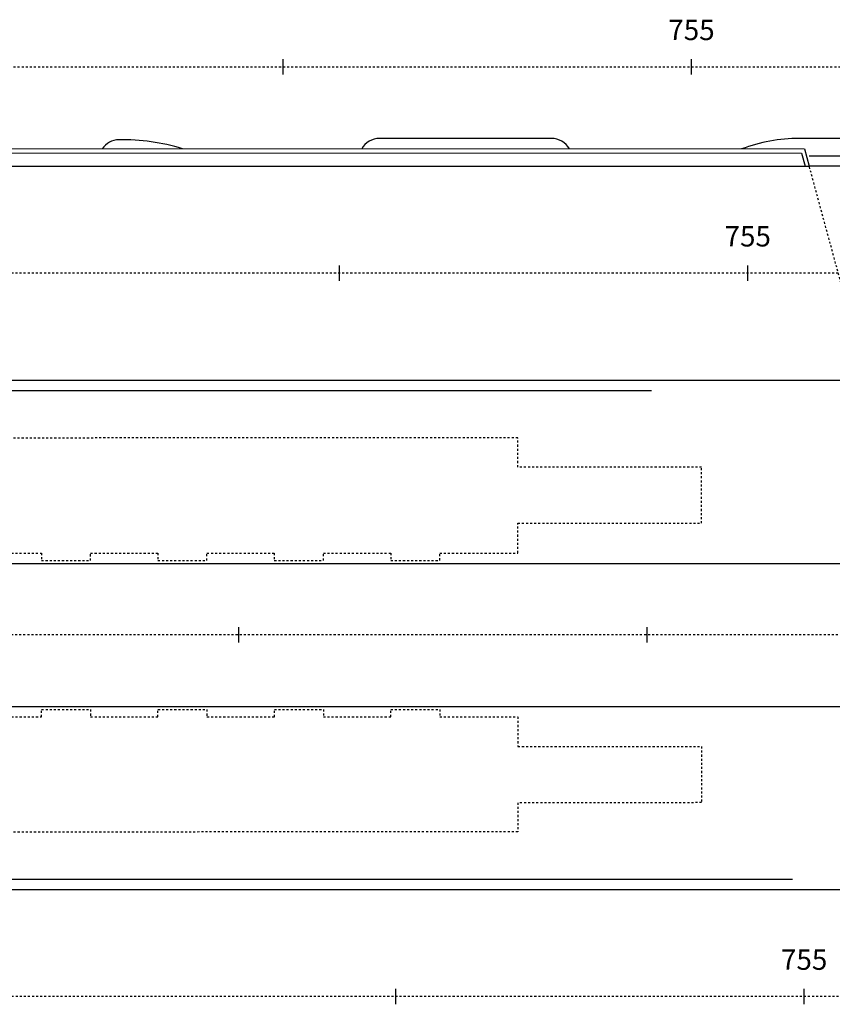
# Model space of a CAD drawing. Units: millimetres. Extents: x 0 to 1369, y -201 to 1076.
# Drawn here: x 673 to 713, y 508 to 557 of the extents above; entities that cross this region are included whole.
import ezdxf
from ezdxf.enums import TextEntityAlignment as Align

# ---------------------------------------------------------------- set-up
doc = ezdxf.new("R2010")
doc.units = ezdxf.units.MM
doc.linetypes.add('DASHED', pattern=[0.75, 0.5, -0.25])
doc.linetypes.add('DASHED2', pattern=[0.375, 0.25, -0.125])
for name, color, linetype in [('CONTENCAO TERRA ARMADA', 4, 'Continuous'), ('ESTRUTURA METALICA', 3, 'Continuous'), ('MEIO FIO NÍVEL PISO VIADUTO', 3, 'Continuous'), ('NÍVEL VITOR FERREIRA', 51, 'Continuous'), ('PG_EST', 7, 'Continuous'), ('PROJECAO-2', 2, 'DASHED2'), ('STALBL', 7, 'Continuous'), ('VIADUTO', 7, 'Continuous')]:
    doc.layers.add(name, color=color, linetype=linetype)
doc.styles.add('PLANTA', font='romans.shx', dxfattribs={"height": 1.25})

# ---------------------------------------------------------------- blocks, each defined once
blk = doc.blocks.new('lbl_tic')
at = {"lineweight": -2}
blk.add_line((0, -0.025), (0, 0.025), dxfattribs=at)

msp = doc.modelspace()

# ---------------------------------------------------------------- linework, layer by layer
at = {"layer": 'CONTENCAO TERRA ARMADA'}
msp.add_lwpolyline([(711.999, 549.91), (734.042, 549.91, -0.05178), (796.861, 543.387, 0.025872), (826.927, 538.683), (826.871, 538.186, -0.025869), (796.759, 542.897, 0.05178), (734.042, 549.41), (711.999, 549.41)], format="xyb", dxfattribs=at)
at = {"layer": 'ESTRUTURA METALICA', "color": 7}
for p, q in [((704.27, 538.41), (621.274, 538.41)), ((617.256, 514.51), (711.176, 514.51))]:
    msp.add_line(p, q, dxfattribs=at)
at = {"layer": 'MEIO FIO NÍVEL PISO VIADUTO'}
for p, q in [((797.934, 550.76), (711.505, 550.76)), ((612.985, 529.96), (706.753, 529.96)), ((706.753, 529.96), (779.514, 529.96)), ((635.354, 522.96), (708.694, 522.96)), ((708.694, 522.96), (779.514, 522.96))]:
    msp.add_line(p, q, dxfattribs=at)
for points in [[(711.505, 550.76, 0.090221), (708.687, 550.247, 0.090221)], [(577.294, 548.359), (581.965, 548.619, -0.013914), (610.359, 549.41), (614.916, 549.41), (711.999, 549.41)], [(714.844, 538.91), (704.27, 538.91), (621.274, 538.91), (610.36, 538.91, 0.013914), (582.549, 538.135), (580.095, 537.999)], [(617.256, 514.01), (711.176, 514.01), (744.263, 514.01, 0.002389), (752.765, 514.05)]]:
    msp.add_lwpolyline(points, format="xyb", dxfattribs=at)
at = {"layer": 'NÍVEL VITOR FERREIRA', "lineweight": -2}
msp.add_line((699.38, 550.76), (690.952, 550.76), dxfattribs=at)
for centre, radius, start, end in [((678.203, 549.698), 1, 90.9321, 146.2696), ((678.349, 540.7), 10, 72.8089, 90.9321), ((690.952, 549.76), 1, 90, 150.5639), ((699.38, 549.76), 1, 29.2914, 90)]:
    msp.add_arc(centre, radius, start, end, dxfattribs=at)
at = {"layer": 'PG_EST', "color": 1, "linetype": 'DASHED', "lineweight": -2, "ltscale": 0.08, "flags": 128}
for points in [[(344.061, 551.59), (392.279, 551.59, 0.006909), (400.569, 551.704), (425.175, 552.384, -0.005954), (432.318, 552.497), (648.953, 553.325), (671.221, 554.26), (797.934, 554.26, -0.012455), (827.836, 553.515), (903.439, 549.745, 0.012455), (953.06, 548.509), (1063.862, 548.509)], [(1063.84, 532.359), (852.455, 532.359, -0.049705), (793.248, 538.259, 0.049705), (734.042, 544.16), (610.36, 544.16, 0.013914), (582.257, 543.377), (485.581, 537.992, -0.013914), (457.479, 537.21), (344.061, 537.21)], [(1063.825, 522.009), (852.459, 522.009, -0.030479), (815.986, 524.234, 0.030479), (779.514, 526.46), (344.061, 526.46)], [(888.001, 511.659, 0.005983), (864.198, 511.374), (765.674, 509.016, -0.005983), (744.263, 508.76), (610.36, 508.76, -0.013914), (582.257, 509.542), (485.581, 514.927, 0.013914), (457.479, 515.71), (344.061, 515.71)]]:
    msp.add_lwpolyline(points, format="xyb", dxfattribs=at)
at = {"layer": 'PROJECAO-2', "color": 51, "linetype": 'DASHED2', "lineweight": -2, "ltscale": 0.1}
for points in [[(672.526, 530.465), (674.401, 530.466), (674.401, 530.107), (676.801, 530.107), (676.801, 530.466), (680.101, 530.467), (680.101, 530.108), (682.501, 530.109), (682.501, 530.468), (685.801, 530.468), (685.801, 530.109), (688.201, 530.11), (688.201, 530.469), (691.501, 530.47), (691.501, 530.111), (693.901, 530.111), (693.901, 530.47), (697.727, 530.471), (697.727, 531.925), (706.726, 531.927), (706.726, 534.677), (697.726, 534.675), (697.726, 536.104), (667.724, 536.098)], [(672.528, 522.449), (674.403, 522.449), (674.403, 522.808), (676.803, 522.809), (676.803, 522.45), (680.103, 522.451), (680.103, 522.81), (682.503, 522.81), (682.503, 522.451), (685.803, 522.452), (685.803, 522.811), (688.203, 522.811), (688.203, 522.452), (691.503, 522.453), (691.503, 522.812), (693.903, 522.813), (693.903, 522.454), (697.729, 522.455), (697.729, 521.001), (706.729, 521.003), (706.729, 518.253), (697.729, 518.251), (697.73, 516.821), (667.729, 516.814)]]:
    msp.add_lwpolyline(points, dxfattribs=at)
at = {"layer": 'VIADUTO', "linetype": 'DASHED', "ltscale": 0.08}
msp.add_line((715.277, 537.311), (711.999, 549.41), dxfattribs=at)
at = {"layer": 'VIADUTO'}
for points in [[(577.294, 548.359), (576.776, 550.276), (711.772, 550.246), (711.999, 549.41)], [(577.498, 548.37), (577.037, 550.075), (711.619, 550.046), (711.792, 549.41)]]:
    msp.add_lwpolyline(points, dxfattribs=at)

# ---------------------------------------------------------------- block references
at = {"layer": 'STALBL', "xscale": 15.00600240096039, "yscale": 15.00600240096039, "zscale": 15.00600240096039}
for p in [(686.23, 554.26), (706.23, 554.26), (688.986, 544.16), (708.986, 544.16), (691.749, 508.76), (711.749, 508.76)]:
    msp.add_blockref('lbl_tic', p, dxfattribs=at)
at = {"layer": 'STALBL', "xscale": 15.00600240096039, "yscale": 15.00600240096039, "zscale": 15.00600240096039, "rotation": 5.478165389624788e-06}
for p in [(684.061, 526.46), (704.061, 526.46)]:
    msp.add_blockref('lbl_tic', p, dxfattribs=at)

# ---------------------------------------------------------------- texts
at = {"layer": 'STALBL', "style": 'PLANTA'}
for p in [(706.23, 555.26), (708.986, 545.16), (711.749, 509.76)]:
    msp.add_text('755', height=1, dxfattribs=at).set_placement(p, align=Align.BOTTOM_CENTER)

doc.saveas('drawing.dxf')
